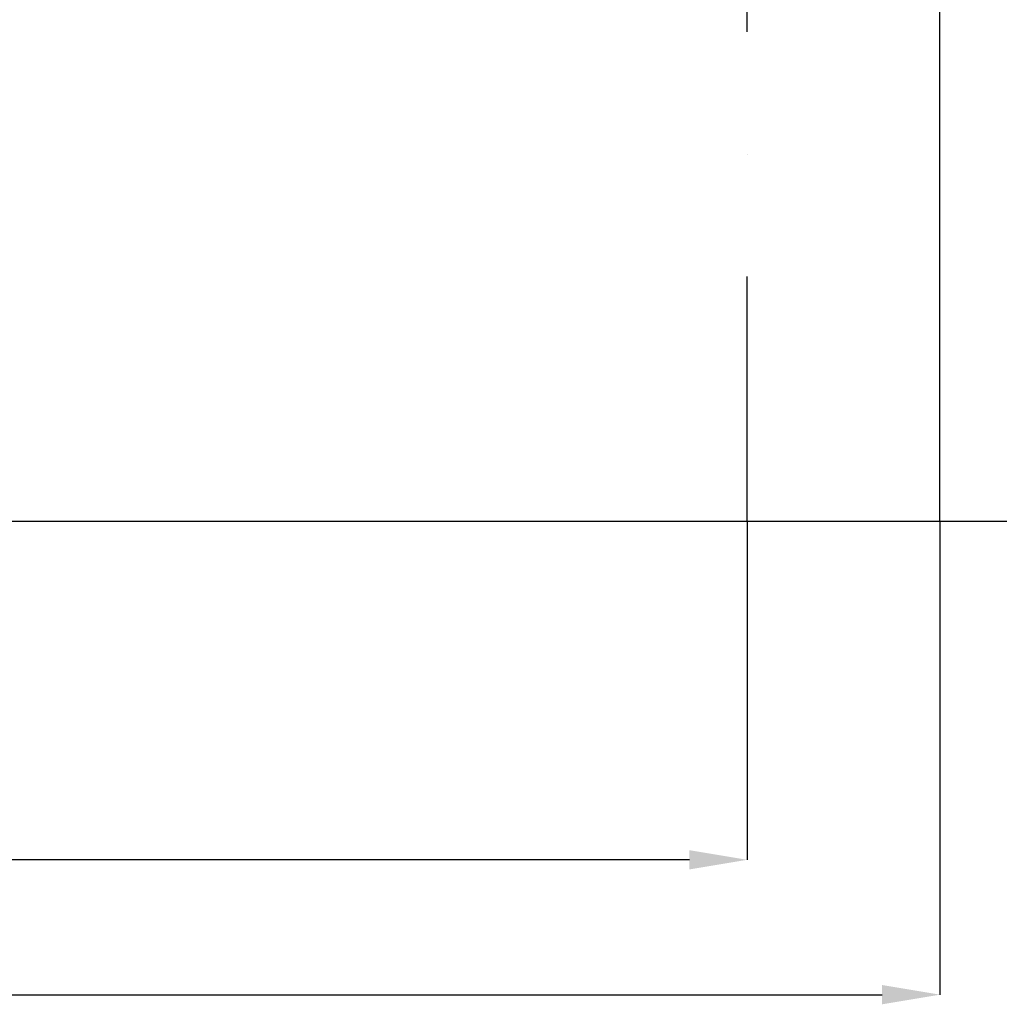
# Model space of a CAD drawing. Units: millimetres. Extents: x -476 to 102497, y -1151 to 5596.
# Drawn here: x 5634 to 8175, y 485 to 3040 of the extents above; entities that cross this region are included whole.
import ezdxf

# ---------------------------------------------------------------- set-up
doc = ezdxf.new("R2010")
doc.units = ezdxf.units.MM
doc.header["$LTSCALE"] = 50
doc.header["$PDSIZE"] = -1
doc.linetypes.add('штрихпунктирнаяX2', pattern=[50.8, 25.4, -12.7, 0, -12.7])
doc.layers.add('ГЕОМЕТРИЯ', color=70, linetype='Continuous')
doc.styles.add('SLDTEXTSTYLE3', font='isocpeui.ttf')
doc.dimstyles.new('SLDDIMSTYLE0', dxfattribs={"dimtxt": 150, "dimasz": 150, "dimexe": 0, "dimexo": 0.0625, "dimgap": 37.5, "dimtad": 2, "dimdec": 0, "dimrnd": 1e-09, "dimzin": 12, "dimdsep": 46, "dimtxsty": 'SLDTEXTSTYLE3', "dimsah": 1, "dimcen": 0.09, "dimadec": 0, "dimazin": 3, "dimtfac": 1, "dimtdec": 3, "dimtofl": 0, "dimtmove": 0, "dimatfit": 3, "dimfxl": 1, "dimfrac": 2, "dimtolj": 1, "dimtzin": 12, "dimarcsym": 0})

# ---------------------------------------------------------------- blocks, each defined once
blk = doc.blocks.new('_D_5')
at = {"color": 0, "lineweight": -2, "transparency": 16777216}
for p, q in [((962.7, 1738.6), (962.7, 860.1)), ((7521.1, 1738.6), (7521.1, 860.1)), ((7371.1, 860.1), (1112.7, 860.1))]:
    blk.add_line(p, q, dxfattribs=at)
at = {"color": 0, "transparency": 16777216}
for points in [[(1112.7, 885.1), (1112.7, 835.1), (962.7, 860.1)], [(7371.1, 885.1), (7371.1, 835.1), (7521.1, 860.1)]]:
    blk.add_solid(points, dxfattribs=at)
at = {"layer": 'Defpoints', "color": 0, "transparency": 16777216}
for p in [(962.7, 1738.7), (7521.1, 1738.7), (962.7, 860.1)]:
    blk.add_point(p, dxfattribs=at)
at = {"color": 0, "transparency": 16777216, "insert": (4241.9, 1047.6), "char_height": 150, "attachment_point": 2, "style": 'SLDTEXTSTYLE3'}
blk.add_mtext('\\A1;6558', dxfattribs=at)
blk = doc.blocks.new('_D_6')
at = {"color": 0, "lineweight": -2, "transparency": 16777216}
for p, q in [((462.7, 1738.6), (462.7, 510.1)), ((8021.1, 1738.6), (8021.1, 510.1)), ((612.7, 510.1), (7871.1, 510.1))]:
    blk.add_line(p, q, dxfattribs=at)
at = {"color": 0, "transparency": 16777216}
for points in [[(612.7, 535.1), (612.7, 485.1), (462.7, 510.1)], [(7871.1, 535.1), (7871.1, 485.1), (8021.1, 510.1)]]:
    blk.add_solid(points, dxfattribs=at)
at = {"layer": 'Defpoints', "color": 0, "transparency": 16777216}
for p in [(462.7, 1738.7), (8021.1, 1738.7), (8021.1, 510.1)]:
    blk.add_point(p, dxfattribs=at)
at = {"color": 0, "transparency": 16777216, "insert": (4241.9, 699.5), "char_height": 150, "attachment_point": 2, "style": 'SLDTEXTSTYLE3'}
blk.add_mtext('\\A1;7558', dxfattribs=at)
blk = doc.blocks.new('_D_7')
at = {"color": 0, "lineweight": -2, "transparency": 16777216}
for p, q in [((8021.2, 4618.7), (8511.6, 4618.7)), ((8511.6, 1888.7), (8511.6, 4468.7)), ((8021.2, 1738.7), (8511.6, 1738.7))]:
    blk.add_line(p, q, dxfattribs=at)
at = {"color": 0, "transparency": 16777216}
for points in [[(8486.6, 4468.7), (8536.6, 4468.7), (8511.6, 4618.7)], [(8486.6, 1888.7), (8536.6, 1888.7), (8511.6, 1738.7)]]:
    blk.add_solid(points, dxfattribs=at)
at = {"layer": 'Defpoints', "color": 0, "transparency": 16777216}
for p in [(8021.1, 4618.7), (8511.6, 4618.7), (8021.1, 1738.7)]:
    blk.add_point(p, dxfattribs=at)
at = {"color": 0, "transparency": 16777216, "insert": (8324.1, 3178.7), "char_height": 150, "attachment_point": 2, "rotation": 90, "style": 'SLDTEXTSTYLE3'}
blk.add_mtext('\\A1;2880', dxfattribs=at)

msp = doc.modelspace()

# ---------------------------------------------------------------- linework, layer by layer
at = {"color": 251, "linetype": 'штрихпунктирнаяX2', "ltscale": 0.5, "true_color": 0x636466}
msp.add_line((7521.1, 1738.7), (7521.1, 4618.7), dxfattribs=at)
at = {"color": 251, "true_color": 0x636466}
msp.add_line((7521.1, 1738.7), (8021.1, 1738.7), dxfattribs=at)
at = {"layer": 'ГЕОМЕТРИЯ', "color": 251, "true_color": 0x636466}
for p, q in [((8021.1, 1738.7), (8021.1, 4618.7)), ((962.7, 1738.7), (7521.1, 1738.7))]:
    msp.add_line(p, q, dxfattribs=at)

# ---------------------------------------------------------------- dimensions: what is measured, and where the dimension line sits
at = {"color": 251, "true_color": 0x636466}
dim = msp.add_linear_dim(base=(8511.6, 4618.7), p1=(8021.1, 1738.7), p2=(8021.1, 4618.7), angle=90, dimstyle='SLDDIMSTYLE0', override={"dimtad": 3}, dxfattribs=at)
dim.commit()
dim.dimension.update_dxf_attribs({"geometry": '_D_7', "text_midpoint": (8511.6, 3178.7), "dimtype": 160})
for base, p1, p2, picture, middle in [((8021.1, 510.1), (462.7, 1738.7), (8021.1, 1738.7), '_D_6', (4241.9, 510.1)), ((962.7, 860.1), (7521.1, 1738.7), (962.7, 1738.7), '_D_5', (4241.9, 860.1))]:
    dim = msp.add_linear_dim(base=base, p1=p1, p2=p2, dimstyle='SLDDIMSTYLE0', override={"dimtad": 3}, dxfattribs=at)
    dim.commit()
    dim.dimension.update_dxf_attribs({"geometry": picture, "text_midpoint": middle, "dimtype": 160})

doc.saveas('drawing.dxf')
